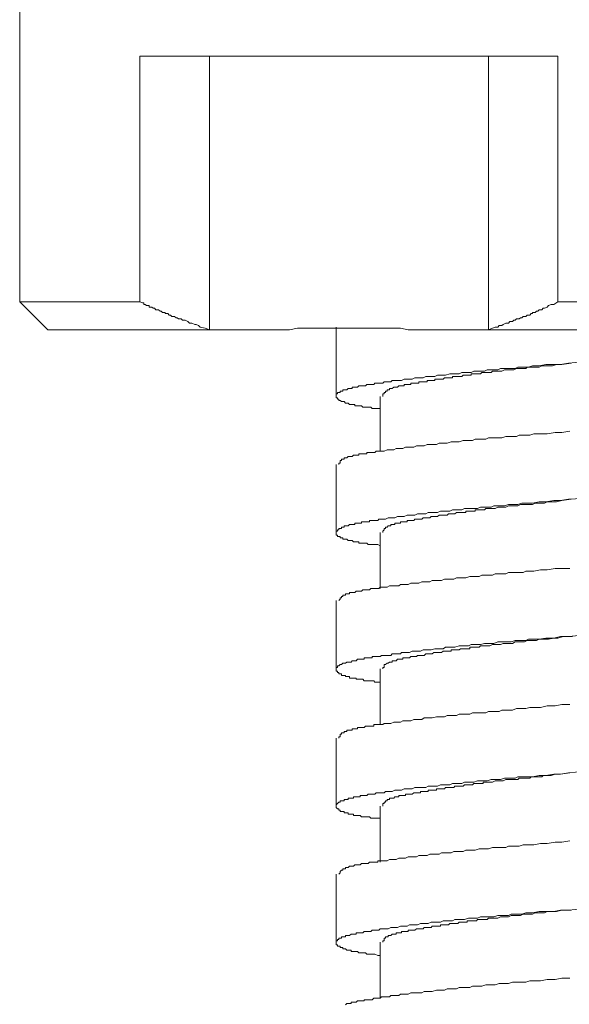
# Model space of a CAD drawing. Units: inches. Extents: x -188 to 561, y -134 to 401.
# Drawn here: x 414 to 430, y 18 to 47 of the extents above; entities that cross this region are included whole.
import ezdxf

# ---------------------------------------------------------------- set-up
doc = ezdxf.new("R2010")
doc.units = ezdxf.units.IN
doc.header["$MEASUREMENT"] = 0
doc.layers.add('图层 1', color=7, linetype='Continuous')

msp = doc.modelspace()

# ---------------------------------------------------------------- linework, layer by layer
at = {"layer": '图层 1', "color": 7, "lineweight": 9}
for points in [[(414.361, 54.435), (414.361, 38.998)], [(417.885, 46.208), (430.143, 46.208)], [(417.885, 46.208), (417.885, 38.998)], [(419.922, 38.177), (419.922, 46.208)], [(428.106, 46.208), (428.106, 38.177)], [(430.143, 38.998), (430.143, 46.208)], [(414.361, 38.998), (417.885, 38.998)], [(414.361, 38.998), (415.184, 38.177)], [(419.922, 38.177), (419.804, 38.217), (419.649, 38.255), (419.608, 38.295), (419.531, 38.332), (419.493, 38.332), (419.413, 38.373), (419.335, 38.373), (419.295, 38.413), (419.214, 38.453), (419.139, 38.453), (419.099, 38.491), (419.062, 38.491), (419.021, 38.491), (418.981, 38.528), (418.944, 38.528), (418.903, 38.568), (418.866, 38.568), (418.823, 38.568), (418.785, 38.607), (418.748, 38.607), (418.708, 38.649), (418.667, 38.649), (418.63, 38.649), (418.63, 38.686), (418.587, 38.686), (418.549, 38.686), (418.512, 38.725), (418.475, 38.725), (418.435, 38.764), (418.394, 38.764), (418.357, 38.764), (418.313, 38.804), (418.276, 38.804), (418.239, 38.842), (418.202, 38.842), (418.158, 38.842), (418.158, 38.883), (418.121, 38.883), (418.081, 38.883), (418.04, 38.921), (418.003, 38.921), (418.003, 38.961), (417.966, 38.961), (417.885, 38.998)], [(430.143, 38.998), (430.025, 38.921), (429.945, 38.921), (429.87, 38.883), (429.83, 38.842), (429.752, 38.804), (429.709, 38.804), (429.671, 38.764), (429.634, 38.764), (429.597, 38.764), (429.556, 38.725), (429.516, 38.725), (429.479, 38.686), (429.435, 38.686), (429.398, 38.686), (429.398, 38.649), (429.361, 38.649), (429.32, 38.607), (429.28, 38.607), (429.243, 38.607), (429.203, 38.568), (429.165, 38.568), (429.125, 38.568), (429.088, 38.528), (429.044, 38.528), (429.007, 38.491), (428.97, 38.491), (428.926, 38.491), (428.889, 38.453), (428.849, 38.453), (428.814, 38.413), (428.771, 38.413), (428.734, 38.413), (428.693, 38.373), (428.653, 38.373), (428.616, 38.373), (428.535, 38.332), (428.498, 38.295), (428.42, 38.295), (428.38, 38.255), (428.302, 38.255), (428.224, 38.217), (428.106, 38.177)], [(430.143, 38.998), (447.413, 38.998)], [(415.184, 38.177), (419.922, 38.177)], [(419.922, 38.177), (420.549, 38.177)], [(420.549, 38.177), (420.977, 38.177), (421.409, 38.177), (421.841, 38.177), (422.074, 38.177), (422.269, 38.177), (422.505, 38.217), (422.704, 38.217), (422.94, 38.217), (423.132, 38.217), (423.368, 38.217), (423.564, 38.217), (423.8, 38.217), (423.995, 38.217), (424.228, 38.217), (424.464, 38.217), (424.66, 38.217), (424.896, 38.217), (425.092, 38.217), (425.328, 38.217), (425.523, 38.217), (425.756, 38.177), (425.952, 38.177), (426.188, 38.177), (426.616, 38.177), (427.051, 38.177), (427.479, 38.177)], [(423.642, 38.255), (423.642, 36.218)], [(427.479, 38.177), (428.106, 38.177)], [(428.106, 38.177), (446.59, 38.177)], [(424.933, 35.865), (424.859, 35.865), (424.778, 35.865), (424.741, 35.865), (424.7, 35.865), (424.66, 35.906), (424.62, 35.906), (424.582, 35.906), (424.542, 35.906), (424.505, 35.906), (424.464, 35.906), (424.424, 35.906), (424.387, 35.941), (424.349, 35.941), (424.306, 35.941), (424.269, 35.941), (424.228, 35.941), (424.188, 35.941), (424.188, 35.982), (424.151, 35.982), (424.113, 35.982), (424.076, 35.982), (424.033, 35.982), (423.995, 36.021), (423.955, 36.021), (423.915, 36.021), (423.877, 36.064), (423.837, 36.064), (423.8, 36.064), (423.76, 36.101), (423.719, 36.101), (423.719, 36.14), (423.682, 36.14), (423.682, 36.179), (423.642, 36.179), (423.642, 36.218), (423.642, 36.257), (423.642, 36.297), (423.682, 36.297), (423.682, 36.336), (423.719, 36.336), (423.76, 36.336), (423.76, 36.373), (423.8, 36.373), (423.837, 36.373), (423.837, 36.413), (423.877, 36.413), (423.915, 36.413), (423.955, 36.413), (423.995, 36.452), (424.033, 36.452), (424.076, 36.452), (424.113, 36.452), (424.113, 36.494), (424.151, 36.494), (424.188, 36.494), (424.228, 36.494), (424.269, 36.494), (424.306, 36.53), (424.349, 36.53), (424.387, 36.53), (424.424, 36.53), (424.464, 36.53), (424.505, 36.53), (424.542, 36.572), (424.582, 36.572), (424.62, 36.572), (424.66, 36.572), (424.7, 36.572), (424.741, 36.572), (424.778, 36.609), (424.815, 36.609), (424.859, 36.609), (424.896, 36.609), (424.933, 36.609), (424.97, 36.609), (425.014, 36.609), (425.051, 36.649), (425.092, 36.649), (425.169, 36.649), (425.247, 36.649), (425.287, 36.69), (425.362, 36.69), (425.442, 36.69), (425.523, 36.69), (425.56, 36.69), (425.638, 36.727), (425.719, 36.727), (425.796, 36.727), (425.874, 36.727), (425.952, 36.767), (426.029, 36.767), (426.11, 36.767), (426.188, 36.767), (426.268, 36.805), (426.343, 36.805), (426.424, 36.805), (426.538, 36.805), (426.616, 36.845), (426.697, 36.845), (426.774, 36.845), (426.852, 36.845), (426.97, 36.882), (427.051, 36.882), (427.125, 36.882), (427.246, 36.882), (427.324, 36.924), (427.402, 36.924), (427.517, 36.924), (427.597, 36.924), (427.678, 36.961), (427.79, 36.961), (427.87, 36.961), (427.988, 36.961), (428.069, 37.002), (428.184, 37.002), (428.262, 37.002), (428.38, 37.002), (428.457, 37.042), (428.578, 37.042), (428.693, 37.042), (428.771, 37.042), (428.889, 37.042), (428.97, 37.078), (429.088, 37.078), (429.203, 37.078), (429.28, 37.078), (429.398, 37.118), (429.597, 37.118), (429.789, 37.159), (430.025, 37.159), (430.221, 37.159), (430.454, 37.197), (431.28, 37.273)], [(425.014, 36.218), (425.014, 36.257), (425.014, 36.297), (425.051, 36.297), (425.051, 36.336), (425.092, 36.336), (425.092, 36.373), (425.132, 36.373), (425.132, 36.413), (425.169, 36.413), (425.206, 36.413), (425.206, 36.452), (425.247, 36.452), (425.287, 36.452), (425.328, 36.494), (425.362, 36.494), (425.405, 36.494), (425.442, 36.494), (425.48, 36.53), (425.523, 36.53), (425.56, 36.53), (425.598, 36.53), (425.638, 36.53), (425.638, 36.572), (425.678, 36.572), (425.719, 36.572), (425.756, 36.572), (425.796, 36.572), (425.834, 36.572), (425.834, 36.609), (425.874, 36.609), (425.914, 36.609), (425.952, 36.609), (425.992, 36.609), (426.029, 36.609), (426.07, 36.609), (426.07, 36.649), (426.11, 36.649), (426.15, 36.649), (426.188, 36.649), (426.225, 36.649), (426.268, 36.649), (426.306, 36.649), (426.306, 36.69), (426.343, 36.69), (426.383, 36.69), (426.424, 36.69), (426.461, 36.69), (426.501, 36.69), (426.538, 36.69), (426.538, 36.727), (426.579, 36.727), (426.616, 36.727), (426.66, 36.727), (426.697, 36.727), (426.734, 36.727), (426.774, 36.727), (426.815, 36.767), (426.852, 36.767), (426.892, 36.767), (426.933, 36.767), (426.97, 36.767), (427.01, 36.767), (427.051, 36.767), (427.051, 36.805), (427.088, 36.805), (427.125, 36.805), (427.169, 36.805), (427.206, 36.805), (427.246, 36.805), (427.284, 36.805), (427.324, 36.805), (427.361, 36.845), (427.402, 36.845), (427.442, 36.845), (427.479, 36.845), (427.517, 36.845), (427.557, 36.845), (427.597, 36.845), (427.597, 36.882), (427.635, 36.882), (427.678, 36.882), (427.715, 36.882), (427.752, 36.882), (427.79, 36.882), (427.833, 36.882), (427.87, 36.882), (427.911, 36.924), (427.951, 36.924), (427.988, 36.924), (428.029, 36.924), (428.106, 36.924), (428.184, 36.924), (428.224, 36.961), (428.302, 36.961), (428.38, 36.961), (428.42, 36.961), (428.498, 36.961), (428.578, 37.002), (428.653, 37.002), (428.693, 37.002), (428.771, 37.002), (428.849, 37.002), (428.926, 37.042), (428.97, 37.042), (429.044, 37.042), (429.125, 37.042), (429.203, 37.042), (429.243, 37.078), (429.32, 37.078), (429.398, 37.078), (429.479, 37.078), (429.556, 37.078), (429.597, 37.078), (429.671, 37.118), (429.752, 37.118), (429.83, 37.118), (429.985, 37.118), (430.103, 37.159), (430.261, 37.159), (430.535, 37.197)], [(424.933, 36.218), (424.933, 34.611)], [(430.497, 35.199), (430.261, 35.159), (430.066, 35.159), (429.83, 35.12), (429.634, 35.12), (429.435, 35.12), (429.32, 35.081), (429.203, 35.081), (429.125, 35.081), (429.007, 35.081), (428.926, 35.041), (428.814, 35.041), (428.693, 35.041), (428.616, 35.041), (428.498, 35.004), (428.42, 35.004), (428.302, 35.004), (428.224, 35.004), (428.106, 35.004), (428.029, 34.963), (427.911, 34.963), (427.833, 34.963), (427.715, 34.963), (427.635, 34.926), (427.557, 34.926), (427.442, 34.926), (427.361, 34.926), (427.246, 34.886), (427.169, 34.886), (427.088, 34.886), (427.01, 34.886), (426.892, 34.847), (426.815, 34.847), (426.734, 34.847), (426.66, 34.847), (426.579, 34.808), (426.461, 34.808), (426.383, 34.808), (426.306, 34.808), (426.225, 34.768), (426.15, 34.768), (426.07, 34.768), (425.992, 34.768), (425.914, 34.731), (425.834, 34.731), (425.756, 34.731), (425.678, 34.731), (425.598, 34.689), (425.523, 34.689), (425.48, 34.689), (425.405, 34.689), (425.328, 34.653), (425.247, 34.653), (425.206, 34.653), (425.132, 34.653), (425.051, 34.611), (425.014, 34.611), (424.97, 34.611), (424.933, 34.611), (424.896, 34.611), (424.859, 34.611), (424.815, 34.611), (424.778, 34.572), (424.741, 34.572), (424.7, 34.572), (424.66, 34.572), (424.62, 34.572), (424.582, 34.572), (424.542, 34.572), (424.542, 34.533), (424.505, 34.533), (424.464, 34.533), (424.424, 34.533), (424.387, 34.533), (424.349, 34.533), (424.306, 34.533), (424.306, 34.495), (424.269, 34.495), (424.228, 34.495), (424.188, 34.495), (424.151, 34.495), (424.113, 34.456), (424.076, 34.456), (424.033, 34.456), (423.995, 34.456), (423.955, 34.415), (423.915, 34.415), (423.877, 34.415), (423.877, 34.377), (423.837, 34.377), (423.8, 34.377), (423.8, 34.339), (423.76, 34.339), (423.76, 34.296), (423.76, 34.259), (423.719, 34.259), (423.719, 34.22)], [(423.642, 34.22), (423.642, 32.222)], [(424.933, 31.831), (424.859, 31.871), (424.778, 31.871), (424.741, 31.871), (424.7, 31.871), (424.66, 31.871), (424.62, 31.871), (424.582, 31.871), (424.542, 31.908), (424.505, 31.908), (424.464, 31.908), (424.424, 31.908), (424.387, 31.908), (424.349, 31.908), (424.306, 31.908), (424.306, 31.947), (424.269, 31.947), (424.228, 31.947), (424.188, 31.947), (424.151, 31.947), (424.113, 31.987), (424.076, 31.987), (424.033, 31.987), (423.995, 31.987), (423.955, 32.028), (423.915, 32.028), (423.877, 32.028), (423.837, 32.028), (423.837, 32.066), (423.8, 32.066), (423.76, 32.066), (423.76, 32.104), (423.719, 32.104), (423.682, 32.104), (423.682, 32.144), (423.642, 32.144), (423.642, 32.183), (423.642, 32.222), (423.642, 32.259), (423.682, 32.259), (423.682, 32.299), (423.719, 32.299), (423.719, 32.34), (423.76, 32.34), (423.8, 32.34), (423.8, 32.377), (423.837, 32.377), (423.877, 32.377), (423.877, 32.419), (423.915, 32.419), (423.955, 32.419), (423.995, 32.419), (424.033, 32.456), (424.076, 32.456), (424.113, 32.456), (424.151, 32.456), (424.188, 32.456), (424.188, 32.497), (424.228, 32.497), (424.269, 32.497), (424.306, 32.497), (424.349, 32.497), (424.387, 32.497), (424.387, 32.535), (424.424, 32.535), (424.464, 32.535), (424.505, 32.535), (424.542, 32.535), (424.582, 32.535), (424.62, 32.535), (424.62, 32.574), (424.66, 32.574), (424.7, 32.574), (424.741, 32.574), (424.778, 32.574), (424.815, 32.574), (424.859, 32.574), (424.896, 32.615), (424.933, 32.615), (424.97, 32.615), (425.014, 32.615), (425.051, 32.615), (425.092, 32.615), (425.169, 32.652), (425.247, 32.652), (425.287, 32.652), (425.362, 32.652), (425.442, 32.691), (425.523, 32.691), (425.56, 32.691), (425.638, 32.691), (425.719, 32.732), (425.796, 32.732), (425.874, 32.732), (425.952, 32.732), (426.029, 32.771), (426.11, 32.771), (426.188, 32.771), (426.268, 32.771), (426.343, 32.81), (426.424, 32.81), (426.538, 32.81), (426.616, 32.81), (426.697, 32.847), (426.774, 32.847), (426.852, 32.847), (426.97, 32.847), (427.051, 32.889), (427.125, 32.889), (427.246, 32.889), (427.324, 32.889), (427.402, 32.927), (427.517, 32.927), (427.597, 32.927), (427.678, 32.927), (427.79, 32.927), (427.87, 32.965), (427.988, 32.965), (428.069, 32.965), (428.184, 32.965), (428.262, 33.006), (428.38, 33.006), (428.457, 33.006), (428.578, 33.006), (428.693, 33.045), (428.771, 33.045), (428.889, 33.045), (428.97, 33.045), (429.088, 33.083), (429.203, 33.083), (429.28, 33.083), (429.398, 33.083), (429.597, 33.122), (429.789, 33.122), (430.025, 33.163), (430.221, 33.163), (430.454, 33.203), (431.28, 33.24)], [(425.014, 32.222), (425.014, 32.259), (425.051, 32.299), (425.051, 32.34), (425.092, 32.34), (425.092, 32.377), (425.132, 32.377), (425.169, 32.419), (425.206, 32.419), (425.247, 32.419), (425.247, 32.456), (425.287, 32.456), (425.328, 32.456), (425.362, 32.456), (425.362, 32.497), (425.405, 32.497), (425.442, 32.497), (425.48, 32.497), (425.523, 32.497), (425.523, 32.535), (425.56, 32.535), (425.598, 32.535), (425.638, 32.535), (425.678, 32.535), (425.719, 32.535), (425.719, 32.574), (425.756, 32.574), (425.796, 32.574), (425.834, 32.574), (425.874, 32.574), (425.914, 32.574), (425.952, 32.615), (425.992, 32.615), (426.029, 32.615), (426.07, 32.615), (426.11, 32.615), (426.15, 32.615), (426.188, 32.652), (426.225, 32.652), (426.268, 32.652), (426.306, 32.652), (426.343, 32.652), (426.383, 32.652), (426.424, 32.691), (426.461, 32.691), (426.501, 32.691), (426.538, 32.691), (426.579, 32.691), (426.616, 32.691), (426.66, 32.732), (426.697, 32.732), (426.734, 32.732), (426.774, 32.732), (426.815, 32.732), (426.852, 32.732), (426.892, 32.732), (426.933, 32.771), (426.97, 32.771), (427.01, 32.771), (427.051, 32.771), (427.088, 32.771), (427.125, 32.771), (427.169, 32.81), (427.206, 32.81), (427.246, 32.81), (427.284, 32.81), (427.324, 32.81), (427.361, 32.81), (427.402, 32.81), (427.442, 32.81), (427.442, 32.847), (427.479, 32.847), (427.517, 32.847), (427.557, 32.847), (427.597, 32.847), (427.635, 32.847), (427.678, 32.847), (427.715, 32.847), (427.715, 32.889), (427.752, 32.889), (427.79, 32.889), (427.833, 32.889), (427.87, 32.889), (427.911, 32.889), (427.951, 32.889), (427.988, 32.889), (428.029, 32.927), (428.106, 32.927), (428.184, 32.927), (428.224, 32.927), (428.302, 32.927), (428.38, 32.965), (428.42, 32.965), (428.498, 32.965), (428.578, 32.965), (428.616, 32.965), (428.693, 33.006), (428.771, 33.006), (428.849, 33.006), (428.889, 33.006), (428.97, 33.006), (429.044, 33.045), (429.125, 33.045), (429.165, 33.045), (429.243, 33.045), (429.32, 33.045), (429.398, 33.045), (429.479, 33.083), (429.516, 33.083), (429.597, 33.083), (429.671, 33.083), (429.752, 33.083), (429.83, 33.122), (429.945, 33.122), (430.103, 33.122), (430.261, 33.163), (430.535, 33.203)], [(424.933, 32.222), (424.933, 30.576)], [(430.497, 31.164), (430.261, 31.164), (430.066, 31.164), (429.83, 31.124), (429.634, 31.124), (429.435, 31.085), (429.32, 31.085), (429.203, 31.085), (429.125, 31.046), (429.007, 31.046), (428.926, 31.046), (428.814, 31.046), (428.693, 31.046), (428.616, 31.008), (428.498, 31.008), (428.42, 31.008), (428.302, 31.008), (428.224, 30.967), (428.106, 30.967), (428.029, 30.967), (427.911, 30.967), (427.833, 30.929), (427.715, 30.929), (427.635, 30.929), (427.557, 30.929), (427.442, 30.89), (427.361, 30.89), (427.246, 30.89), (427.169, 30.89), (427.088, 30.851), (427.01, 30.851), (426.892, 30.851), (426.815, 30.851), (426.734, 30.811), (426.66, 30.811), (426.579, 30.811), (426.461, 30.811), (426.383, 30.773), (426.306, 30.773), (426.225, 30.773), (426.15, 30.773), (426.07, 30.733), (425.992, 30.733), (425.914, 30.733), (425.834, 30.733), (425.756, 30.694), (425.678, 30.694), (425.598, 30.694), (425.523, 30.694), (425.48, 30.654), (425.405, 30.654), (425.328, 30.654), (425.247, 30.654), (425.206, 30.654), (425.132, 30.615), (425.051, 30.615), (425.014, 30.615), (424.97, 30.615), (424.933, 30.615), (424.896, 30.576), (424.859, 30.576), (424.815, 30.576), (424.778, 30.576), (424.741, 30.576), (424.7, 30.576), (424.66, 30.576), (424.62, 30.536), (424.582, 30.536), (424.542, 30.536), (424.505, 30.536), (424.464, 30.536), (424.424, 30.536), (424.387, 30.498), (424.349, 30.498), (424.306, 30.498), (424.269, 30.498), (424.228, 30.498), (424.188, 30.46), (424.151, 30.46), (424.113, 30.46), (424.076, 30.46), (424.033, 30.46), (424.033, 30.421), (423.995, 30.421), (423.955, 30.421), (423.915, 30.421), (423.915, 30.379), (423.877, 30.379), (423.837, 30.379), (423.837, 30.342), (423.8, 30.342), (423.8, 30.303), (423.76, 30.303), (423.76, 30.264), (423.719, 30.224)], [(423.642, 30.224), (423.642, 28.224)], [(424.933, 27.833), (424.859, 27.833), (424.778, 27.833), (424.741, 27.873), (424.7, 27.873), (424.66, 27.873), (424.62, 27.873), (424.582, 27.873), (424.542, 27.873), (424.505, 27.873), (424.464, 27.873), (424.424, 27.915), (424.387, 27.915), (424.349, 27.915), (424.306, 27.915), (424.269, 27.915), (424.228, 27.915), (424.228, 27.951), (424.188, 27.951), (424.151, 27.951), (424.113, 27.951), (424.076, 27.951), (424.033, 27.951), (424.033, 27.993), (423.995, 27.993), (423.955, 27.993), (423.915, 27.993), (423.915, 28.028), (423.877, 28.028), (423.837, 28.028), (423.8, 28.028), (423.8, 28.072), (423.76, 28.072), (423.719, 28.072), (423.719, 28.109), (423.682, 28.109), (423.682, 28.148), (423.642, 28.148), (423.642, 28.188), (423.642, 28.224), (423.642, 28.264), (423.682, 28.264), (423.682, 28.305), (423.719, 28.305), (423.76, 28.345), (423.8, 28.345), (423.837, 28.384), (423.877, 28.384), (423.915, 28.384), (423.955, 28.421), (423.995, 28.421), (424.033, 28.421), (424.076, 28.421), (424.113, 28.46), (424.151, 28.46), (424.188, 28.46), (424.228, 28.46), (424.269, 28.502), (424.306, 28.502), (424.349, 28.502), (424.387, 28.502), (424.424, 28.502), (424.464, 28.502), (424.464, 28.539), (424.505, 28.539), (424.542, 28.539), (424.582, 28.539), (424.62, 28.539), (424.66, 28.539), (424.7, 28.539), (424.7, 28.58), (424.741, 28.58), (424.778, 28.58), (424.815, 28.58), (424.859, 28.58), (424.896, 28.58), (424.933, 28.58), (424.97, 28.617), (425.014, 28.617), (425.051, 28.617), (425.092, 28.617), (425.169, 28.617), (425.247, 28.617), (425.287, 28.657), (425.362, 28.657), (425.442, 28.657), (425.523, 28.657), (425.56, 28.696), (425.638, 28.696), (425.719, 28.696), (425.796, 28.696), (425.874, 28.738), (425.952, 28.738), (426.029, 28.738), (426.11, 28.738), (426.188, 28.775), (426.268, 28.775), (426.343, 28.775), (426.424, 28.775), (426.538, 28.812), (426.616, 28.812), (426.697, 28.812), (426.774, 28.812), (426.852, 28.853), (426.97, 28.853), (427.051, 28.853), (427.125, 28.853), (427.246, 28.892), (427.324, 28.892), (427.402, 28.892), (427.517, 28.892), (427.597, 28.932), (427.678, 28.932), (427.79, 28.932), (427.87, 28.932), (427.988, 28.969), (428.069, 28.969), (428.184, 28.969), (428.262, 28.969), (428.38, 29.01), (428.457, 29.01), (428.578, 29.01), (428.693, 29.01), (428.771, 29.01), (428.889, 29.048), (428.97, 29.048), (429.088, 29.048), (429.203, 29.048), (429.28, 29.089), (429.398, 29.089), (429.597, 29.089), (429.789, 29.126), (430.025, 29.126), (430.221, 29.168), (430.454, 29.168), (431.28, 29.246)], [(425.014, 28.224), (425.014, 28.264), (425.051, 28.264), (425.051, 28.305), (425.051, 28.345), (425.092, 28.345), (425.132, 28.384), (425.169, 28.384), (425.206, 28.421), (425.247, 28.421), (425.287, 28.421), (425.287, 28.46), (425.328, 28.46), (425.362, 28.46), (425.405, 28.46), (425.442, 28.502), (425.48, 28.502), (425.523, 28.502), (425.56, 28.502), (425.598, 28.502), (425.598, 28.539), (425.638, 28.539), (425.678, 28.539), (425.719, 28.539), (425.756, 28.539), (425.796, 28.539), (425.834, 28.58), (425.874, 28.58), (425.914, 28.58), (425.952, 28.58), (425.992, 28.58), (426.029, 28.617), (426.07, 28.617), (426.11, 28.617), (426.15, 28.617), (426.188, 28.617), (426.225, 28.617), (426.268, 28.657), (426.306, 28.657), (426.343, 28.657), (426.383, 28.657), (426.424, 28.657), (426.461, 28.657), (426.501, 28.696), (426.538, 28.696), (426.579, 28.696), (426.616, 28.696), (426.66, 28.696), (426.697, 28.696), (426.734, 28.696), (426.774, 28.738), (426.815, 28.738), (426.852, 28.738), (426.892, 28.738), (426.933, 28.738), (426.97, 28.738), (427.01, 28.738), (427.01, 28.775), (427.051, 28.775), (427.088, 28.775), (427.125, 28.775), (427.169, 28.775), (427.206, 28.775), (427.246, 28.775), (427.284, 28.812), (427.324, 28.812), (427.361, 28.812), (427.402, 28.812), (427.442, 28.812), (427.479, 28.812), (427.517, 28.812), (427.557, 28.812), (427.557, 28.853), (427.597, 28.853), (427.635, 28.853), (427.678, 28.853), (427.715, 28.853), (427.752, 28.853), (427.79, 28.853), (427.833, 28.853), (427.87, 28.892), (427.911, 28.892), (427.951, 28.892), (428.029, 28.892), (428.069, 28.892), (428.144, 28.892), (428.224, 28.932), (428.262, 28.932), (428.342, 28.932), (428.42, 28.932), (428.457, 28.932), (428.535, 28.969), (428.616, 28.969), (428.653, 28.969), (428.734, 28.969), (428.814, 28.969), (428.889, 29.01), (428.97, 29.01), (429.007, 29.01), (429.088, 29.01), (429.165, 29.01), (429.243, 29.048), (429.28, 29.048), (429.361, 29.048), (429.435, 29.048), (429.516, 29.048), (429.597, 29.089), (429.671, 29.089), (429.709, 29.089), (429.87, 29.089), (430.025, 29.126), (430.143, 29.126), (430.299, 29.168), (430.572, 29.168)], [(424.933, 28.224), (424.933, 26.582)], [(430.497, 27.17), (430.261, 27.17), (430.066, 27.13), (429.83, 27.13), (429.634, 27.089), (429.435, 27.089), (429.32, 27.089), (429.203, 27.052), (429.125, 27.052), (429.007, 27.052), (428.926, 27.052), (428.814, 27.012), (428.693, 27.012), (428.616, 27.012), (428.498, 27.012), (428.42, 26.973), (428.302, 26.973), (428.224, 26.973), (428.106, 26.973), (428.029, 26.934), (427.911, 26.934), (427.833, 26.934), (427.715, 26.934), (427.635, 26.934), (427.557, 26.894), (427.442, 26.894), (427.361, 26.894), (427.246, 26.894), (427.169, 26.855), (427.088, 26.855), (427.01, 26.855), (426.892, 26.855), (426.815, 26.816), (426.734, 26.816), (426.66, 26.816), (426.579, 26.816), (426.461, 26.779), (426.383, 26.779), (426.306, 26.779), (426.225, 26.779), (426.15, 26.737), (426.07, 26.737), (425.992, 26.737), (425.914, 26.737), (425.834, 26.698), (425.756, 26.698), (425.678, 26.698), (425.598, 26.698), (425.523, 26.658), (425.48, 26.658), (425.405, 26.658), (425.328, 26.658), (425.247, 26.62), (425.206, 26.62), (425.132, 26.62), (425.051, 26.62), (425.014, 26.582), (424.97, 26.582), (424.933, 26.582), (424.896, 26.582), (424.859, 26.582), (424.815, 26.582), (424.778, 26.582), (424.741, 26.582), (424.741, 26.54), (424.7, 26.54), (424.66, 26.54), (424.62, 26.54), (424.582, 26.54), (424.542, 26.54), (424.505, 26.54), (424.464, 26.501), (424.424, 26.501), (424.387, 26.501), (424.349, 26.501), (424.306, 26.501), (424.269, 26.501), (424.269, 26.464), (424.228, 26.464), (424.188, 26.464), (424.151, 26.464), (424.113, 26.464), (424.113, 26.425), (424.076, 26.425), (424.033, 26.425), (423.995, 26.425), (423.955, 26.425), (423.955, 26.386), (423.915, 26.386), (423.877, 26.386), (423.877, 26.346), (423.837, 26.346), (423.8, 26.346), (423.8, 26.305), (423.76, 26.305), (423.76, 26.266), (423.76, 26.228), (423.719, 26.228), (423.719, 26.19)], [(423.642, 26.19), (423.642, 24.192)], [(424.933, 23.84), (424.859, 23.84), (424.778, 23.84), (424.741, 23.84), (424.7, 23.84), (424.66, 23.84), (424.62, 23.879), (424.582, 23.879), (424.542, 23.879), (424.505, 23.879), (424.464, 23.879), (424.424, 23.879), (424.387, 23.879), (424.349, 23.916), (424.306, 23.916), (424.269, 23.916), (424.228, 23.916), (424.188, 23.916), (424.151, 23.916), (424.151, 23.955), (424.113, 23.955), (424.076, 23.955), (424.033, 23.955), (423.995, 23.955), (423.995, 23.995), (423.955, 23.995), (423.915, 23.995), (423.877, 23.995), (423.877, 24.035), (423.837, 24.035), (423.8, 24.035), (423.76, 24.035), (423.76, 24.074), (423.719, 24.074), (423.719, 24.112), (423.682, 24.112), (423.642, 24.15), (423.642, 24.192), (423.642, 24.23), (423.682, 24.271), (423.719, 24.307), (423.76, 24.307), (423.76, 24.348), (423.8, 24.348), (423.837, 24.348), (423.877, 24.348), (423.877, 24.385), (423.915, 24.385), (423.955, 24.385), (423.995, 24.385), (423.995, 24.425), (424.033, 24.425), (424.076, 24.425), (424.113, 24.425), (424.151, 24.425), (424.151, 24.467), (424.188, 24.467), (424.228, 24.467), (424.269, 24.467), (424.306, 24.467), (424.349, 24.467), (424.349, 24.506), (424.387, 24.506), (424.424, 24.506), (424.464, 24.506), (424.505, 24.506), (424.542, 24.506), (424.582, 24.543), (424.62, 24.543), (424.66, 24.543), (424.7, 24.543), (424.741, 24.543), (424.778, 24.543), (424.815, 24.58), (424.859, 24.58), (424.896, 24.58), (424.933, 24.58), (424.97, 24.58), (425.014, 24.58), (425.051, 24.58), (425.092, 24.622), (425.169, 24.622), (425.247, 24.622), (425.287, 24.622), (425.362, 24.661), (425.442, 24.661), (425.523, 24.661), (425.56, 24.661), (425.638, 24.702), (425.719, 24.702), (425.796, 24.702), (425.874, 24.702), (425.952, 24.739), (426.029, 24.739), (426.11, 24.739), (426.188, 24.739), (426.268, 24.739), (426.343, 24.779), (426.424, 24.779), (426.538, 24.779), (426.616, 24.779), (426.697, 24.816), (426.774, 24.816), (426.852, 24.816), (426.97, 24.816), (427.051, 24.858), (427.125, 24.858), (427.246, 24.858), (427.324, 24.858), (427.402, 24.897), (427.517, 24.897), (427.597, 24.897), (427.678, 24.897), (427.79, 24.937), (427.87, 24.937), (427.988, 24.937), (428.069, 24.937), (428.184, 24.973), (428.262, 24.973), (428.38, 24.973), (428.457, 24.973), (428.578, 25.015), (428.693, 25.015), (428.771, 25.015), (428.889, 25.015), (428.97, 25.052), (429.088, 25.052), (429.203, 25.052), (429.28, 25.052), (429.398, 25.052), (429.597, 25.093), (429.789, 25.093), (430.025, 25.132), (430.221, 25.132), (430.454, 25.17), (431.28, 25.246)], [(425.014, 24.192), (425.014, 24.23), (425.014, 24.271), (425.051, 24.271), (425.051, 24.307), (425.092, 24.307), (425.092, 24.348), (425.132, 24.348), (425.132, 24.385), (425.169, 24.385), (425.206, 24.385), (425.206, 24.425), (425.247, 24.425), (425.287, 24.425), (425.328, 24.425), (425.362, 24.467), (425.405, 24.467), (425.442, 24.467), (425.48, 24.467), (425.48, 24.506), (425.523, 24.506), (425.56, 24.506), (425.598, 24.506), (425.638, 24.506), (425.678, 24.506), (425.678, 24.543), (425.719, 24.543), (425.756, 24.543), (425.796, 24.543), (425.834, 24.543), (425.874, 24.543), (425.914, 24.58), (425.952, 24.58), (425.992, 24.58), (426.029, 24.58), (426.07, 24.58), (426.11, 24.58), (426.11, 24.622), (426.15, 24.622), (426.188, 24.622), (426.225, 24.622), (426.268, 24.622), (426.306, 24.622), (426.343, 24.622), (426.343, 24.661), (426.383, 24.661), (426.424, 24.661), (426.461, 24.661), (426.501, 24.661), (426.538, 24.661), (426.579, 24.661), (426.579, 24.702), (426.616, 24.702), (426.66, 24.702), (426.697, 24.702), (426.734, 24.702), (426.774, 24.702), (426.815, 24.702), (426.852, 24.739), (426.892, 24.739), (426.933, 24.739), (426.97, 24.739), (427.01, 24.739), (427.051, 24.739), (427.088, 24.739), (427.125, 24.779), (427.169, 24.779), (427.206, 24.779), (427.246, 24.779), (427.284, 24.779), (427.324, 24.779), (427.361, 24.779), (427.402, 24.816), (427.442, 24.816), (427.479, 24.816), (427.517, 24.816), (427.557, 24.816), (427.597, 24.816), (427.635, 24.816), (427.678, 24.858), (427.715, 24.858), (427.752, 24.858), (427.79, 24.858), (427.833, 24.858), (427.87, 24.858), (427.911, 24.858), (427.951, 24.858), (427.951, 24.897), (428.029, 24.897), (428.106, 24.897), (428.144, 24.897), (428.224, 24.897), (428.302, 24.937), (428.342, 24.937), (428.42, 24.937), (428.498, 24.937), (428.535, 24.937), (428.616, 24.973), (428.693, 24.973), (428.734, 24.973), (428.814, 24.973), (428.889, 24.973), (428.97, 24.973), (429.007, 25.015), (429.088, 25.015), (429.165, 25.015), (429.243, 25.015), (429.32, 25.015), (429.361, 25.052), (429.435, 25.052), (429.516, 25.052), (429.597, 25.052), (429.671, 25.052), (429.709, 25.093), (429.789, 25.093), (429.945, 25.093), (430.066, 25.132), (430.221, 25.132), (430.497, 25.17)], [(424.933, 24.192), (424.933, 22.547)], [(430.497, 23.174), (430.261, 23.134), (430.066, 23.134), (429.83, 23.095), (429.634, 23.095), (429.435, 23.054), (429.32, 23.054), (429.203, 23.054), (429.125, 23.054), (429.007, 23.017), (428.926, 23.017), (428.814, 23.017), (428.693, 23.017), (428.616, 22.975), (428.498, 22.975), (428.42, 22.975), (428.302, 22.975), (428.224, 22.975), (428.106, 22.938), (428.029, 22.938), (427.911, 22.938), (427.833, 22.938), (427.715, 22.899), (427.635, 22.899), (427.557, 22.899), (427.442, 22.899), (427.361, 22.859), (427.246, 22.859), (427.169, 22.859), (427.088, 22.859), (427.01, 22.818), (426.892, 22.818), (426.815, 22.818), (426.734, 22.818), (426.66, 22.781), (426.579, 22.781), (426.461, 22.781), (426.383, 22.781), (426.306, 22.741), (426.225, 22.741), (426.15, 22.741), (426.07, 22.741), (425.992, 22.703), (425.914, 22.703), (425.834, 22.703), (425.756, 22.703), (425.678, 22.662), (425.598, 22.662), (425.523, 22.662), (425.48, 22.662), (425.405, 22.624), (425.328, 22.624), (425.247, 22.624), (425.206, 22.624), (425.132, 22.584), (425.051, 22.584), (425.014, 22.584), (424.97, 22.584), (424.933, 22.584), (424.896, 22.584), (424.859, 22.584), (424.859, 22.547), (424.815, 22.547), (424.778, 22.547), (424.741, 22.547), (424.7, 22.547), (424.66, 22.547), (424.62, 22.547), (424.582, 22.509), (424.542, 22.509), (424.505, 22.509), (424.464, 22.509), (424.424, 22.509), (424.387, 22.509), (424.349, 22.466), (424.306, 22.466), (424.269, 22.466), (424.228, 22.466), (424.188, 22.466), (424.151, 22.429), (424.113, 22.429), (424.076, 22.429), (424.033, 22.429), (423.995, 22.387), (423.955, 22.387), (423.915, 22.387), (423.915, 22.353), (423.877, 22.353), (423.837, 22.353), (423.837, 22.311), (423.8, 22.311), (423.76, 22.272), (423.76, 22.232), (423.719, 22.193)], [(423.642, 22.193), (423.642, 20.196)], [(424.933, 19.803), (424.859, 19.803), (424.778, 19.842), (424.741, 19.842), (424.7, 19.842), (424.66, 19.842), (424.62, 19.842), (424.582, 19.842), (424.542, 19.842), (424.505, 19.88), (424.464, 19.88), (424.424, 19.88), (424.387, 19.88), (424.349, 19.88), (424.306, 19.88), (424.269, 19.921), (424.228, 19.921), (424.188, 19.921), (424.151, 19.921), (424.113, 19.921), (424.076, 19.921), (424.076, 19.959), (424.033, 19.959), (423.995, 19.959), (423.955, 19.959), (423.915, 19.999), (423.877, 19.999), (423.837, 19.999), (423.837, 20.041), (423.8, 20.041), (423.76, 20.041), (423.76, 20.077), (423.719, 20.077), (423.682, 20.077), (423.682, 20.117), (423.642, 20.117), (423.642, 20.156), (423.642, 20.196), (423.642, 20.233), (423.682, 20.233), (423.682, 20.272), (423.719, 20.272), (423.719, 20.313), (423.76, 20.313), (423.8, 20.313), (423.8, 20.353), (423.837, 20.353), (423.877, 20.353), (423.915, 20.353), (423.915, 20.392), (423.955, 20.392), (423.995, 20.392), (424.033, 20.392), (424.076, 20.429), (424.113, 20.429), (424.151, 20.429), (424.188, 20.429), (424.228, 20.429), (424.228, 20.469), (424.269, 20.469), (424.306, 20.469), (424.349, 20.469), (424.387, 20.469), (424.424, 20.469), (424.464, 20.508), (424.505, 20.508), (424.542, 20.508), (424.582, 20.508), (424.62, 20.508), (424.66, 20.508), (424.7, 20.549), (424.741, 20.549), (424.778, 20.549), (424.815, 20.549), (424.859, 20.549), (424.896, 20.549), (424.933, 20.587), (424.97, 20.587), (425.014, 20.587), (425.051, 20.587), (425.092, 20.587), (425.169, 20.587), (425.247, 20.625), (425.287, 20.625), (425.362, 20.625), (425.442, 20.625), (425.523, 20.664), (425.56, 20.664), (425.638, 20.664), (425.719, 20.664), (425.796, 20.704), (425.874, 20.704), (425.952, 20.704), (426.029, 20.704), (426.11, 20.743), (426.188, 20.743), (426.268, 20.743), (426.343, 20.743), (426.424, 20.785), (426.538, 20.785), (426.616, 20.785), (426.697, 20.785), (426.774, 20.82), (426.852, 20.82), (426.97, 20.82), (427.051, 20.82), (427.125, 20.861), (427.246, 20.861), (427.324, 20.861), (427.402, 20.861), (427.517, 20.901), (427.597, 20.901), (427.678, 20.901), (427.79, 20.901), (427.87, 20.938), (427.988, 20.938), (428.069, 20.938), (428.184, 20.938), (428.262, 20.938), (428.38, 20.98), (428.457, 20.98), (428.578, 20.98), (428.693, 20.98), (428.771, 21.019), (428.889, 21.019), (428.97, 21.019), (429.088, 21.019), (429.203, 21.056), (429.28, 21.056), (429.398, 21.056), (429.597, 21.095), (429.789, 21.095), (430.025, 21.095), (430.221, 21.134), (430.454, 21.134), (431.28, 21.215)], [(425.014, 20.196), (425.014, 20.233), (425.051, 20.233), (425.051, 20.272), (425.051, 20.313), (425.092, 20.313), (425.092, 20.353), (425.132, 20.353), (425.169, 20.353), (425.169, 20.392), (425.206, 20.392), (425.247, 20.392), (425.287, 20.429), (425.328, 20.429), (425.362, 20.429), (425.405, 20.429), (425.405, 20.469), (425.442, 20.469), (425.48, 20.469), (425.523, 20.469), (425.56, 20.469), (425.56, 20.508), (425.598, 20.508), (425.638, 20.508), (425.678, 20.508), (425.719, 20.508), (425.756, 20.508), (425.756, 20.549), (425.796, 20.549), (425.834, 20.549), (425.874, 20.549), (425.914, 20.549), (425.952, 20.549), (425.992, 20.587), (426.029, 20.587), (426.07, 20.587), (426.11, 20.587), (426.15, 20.587), (426.188, 20.587), (426.225, 20.625), (426.268, 20.625), (426.306, 20.625), (426.343, 20.625), (426.383, 20.625), (426.424, 20.625), (426.461, 20.664), (426.501, 20.664), (426.538, 20.664), (426.579, 20.664), (426.616, 20.664), (426.66, 20.664), (426.697, 20.664), (426.697, 20.704), (426.734, 20.704), (426.774, 20.704), (426.815, 20.704), (426.852, 20.704), (426.892, 20.704), (426.933, 20.704), (426.97, 20.743), (427.01, 20.743), (427.051, 20.743), (427.088, 20.743), (427.125, 20.743), (427.169, 20.743), (427.206, 20.743), (427.246, 20.785), (427.284, 20.785), (427.324, 20.785), (427.361, 20.785), (427.402, 20.785), (427.442, 20.785), (427.479, 20.785), (427.479, 20.82), (427.517, 20.82), (427.557, 20.82), (427.597, 20.82), (427.635, 20.82), (427.678, 20.82), (427.715, 20.82), (427.752, 20.82), (427.79, 20.861), (427.833, 20.861), (427.87, 20.861), (427.911, 20.861), (427.951, 20.861), (427.988, 20.861), (428.069, 20.861), (428.106, 20.901), (428.184, 20.901), (428.262, 20.901), (428.302, 20.901), (428.38, 20.901), (428.457, 20.938), (428.498, 20.938), (428.578, 20.938), (428.653, 20.938), (428.693, 20.938), (428.771, 20.98), (428.849, 20.98), (428.926, 20.98), (429.007, 20.98), (429.044, 20.98), (429.125, 21.019), (429.203, 21.019), (429.28, 21.019), (429.32, 21.019), (429.398, 21.019), (429.479, 21.056), (429.556, 21.056), (429.634, 21.056), (429.671, 21.056), (429.752, 21.056), (429.83, 21.095), (429.985, 21.095), (430.103, 21.095), (430.261, 21.134), (430.535, 21.134)], [(424.933, 20.196), (424.933, 18.549)], [(430.497, 19.137), (430.261, 19.137), (430.066, 19.097), (429.83, 19.097), (429.634, 19.061), (429.435, 19.061), (429.32, 19.061), (429.203, 19.019), (429.125, 19.019), (429.007, 19.019), (428.926, 19.019), (428.814, 19.019), (428.693, 18.981), (428.616, 18.981), (428.498, 18.981), (428.42, 18.981), (428.302, 18.942), (428.224, 18.942), (428.106, 18.942), (428.029, 18.942), (427.911, 18.901), (427.833, 18.901), (427.715, 18.901), (427.635, 18.901), (427.557, 18.866), (427.442, 18.866), (427.361, 18.866), (427.246, 18.866), (427.169, 18.824), (427.088, 18.824), (427.01, 18.824), (426.892, 18.824), (426.815, 18.785), (426.734, 18.785), (426.66, 18.785), (426.579, 18.785), (426.461, 18.745), (426.383, 18.745), (426.306, 18.745), (426.225, 18.745), (426.15, 18.706), (426.07, 18.706), (425.992, 18.706), (425.914, 18.706), (425.834, 18.706), (425.756, 18.667), (425.678, 18.667), (425.598, 18.667), (425.523, 18.667), (425.48, 18.63), (425.405, 18.63), (425.328, 18.63), (425.247, 18.63), (425.206, 18.589), (425.132, 18.589), (425.051, 18.589), (425.014, 18.589), (424.97, 18.589), (424.933, 18.549), (424.896, 18.549), (424.859, 18.549), (424.815, 18.549), (424.778, 18.549), (424.741, 18.549), (424.7, 18.509), (424.66, 18.509), (424.62, 18.509), (424.582, 18.509), (424.542, 18.509), (424.505, 18.509), (424.464, 18.509), (424.464, 18.473), (424.424, 18.473), (424.387, 18.473), (424.349, 18.473), (424.306, 18.473), (424.269, 18.473), (424.228, 18.431), (424.188, 18.431), (424.151, 18.431), (424.113, 18.431), (424.076, 18.431), (424.076, 18.394), (424.033, 18.394), (423.995, 18.394), (423.955, 18.394), (423.915, 18.353)]]:
    msp.add_lwpolyline(points, dxfattribs=at)

doc.saveas('drawing.dxf')
